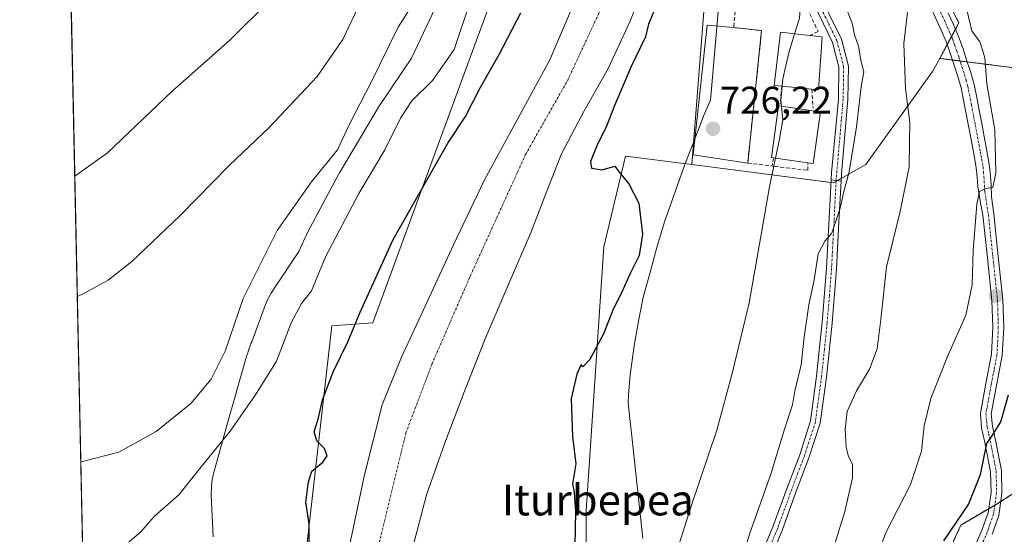
# Model space of a CAD drawing. Units: metres. Extents: x 644378 to 647835, y 4757713 to 4760099.
# Drawn here: x 644388 to 644644, y 4759255 to 4759388 of the extents above; entities that cross this region are included whole.
import ezdxf
from ezdxf.enums import TextEntityAlignment as Align

# ---------------------------------------------------------------- set-up
doc = ezdxf.new("R2010")
doc.units = ezdxf.units.M
doc.header["$MEASUREMENT"] = 0
for name, pattern in [('TRAZO_Y_PUNTO', [1, 0.5, -0.25, 0, -0.25]), ('TRAZOS', [0.75, 0.5, -0.25]), ('TRAZOSX2', [1.5, 1, -0.5])]:
    doc.linetypes.add(name, pattern=pattern)
for name, color, linetype, lineweight in [('Arbolado forestal', 92, 'TRAZOS', 0), ('Arbolado forestal CxS', 92, 'Continuous', 0), ('Camino', 19, 'Continuous', 0), ('Camino Cxs', 19, 'Continuous', 0), ('Camino eje', 39, 'TRAZO_Y_PUNTO', 13), ('Carátula', 7, 'Continuous', 5), ('Comarca CxS', 133, 'Continuous', 0), ('Comunidad Autónoma CxS', 142, 'Continuous', 0), ('Corriente natural Cxs', 5, 'Continuous', 13), ('Corriente natural eje', 5, 'TRAZO_Y_PUNTO', 0), ('Corriente natural superficial', 5, 'Continuous', 13), ('Curva de nivel maestra', 36, 'Continuous', 30), ('Curva de nivel normal', 36, 'Continuous', 0), ('Edificación', 1, 'Continuous', 13), ('Edificación Cxs', 1, 'Continuous', 13), ('Espacio natural protegido', 2, 'Continuous', 13), ('Espacio natural protegido CxS', 2, 'Continuous', 0), ('Explanada', 19, 'Continuous', 0), ('Explanada Cxs', 19, 'Continuous', 0), ('Matorral', 135, 'Continuous', 0), ('Matorral CxS', 135, 'Continuous', 0), ('Municipio CxS', 142, 'Continuous', 0), ('Muro lineal', 1, 'TRAZOSX2', 13), ('Núcleo urbano', 19, 'Continuous', 0), ('Núcleo urbano CxS', 19, 'Continuous', 0), ('Obra de contención lineal', 1, 'TRAZOSX2', 13), ('Pastizal CxS', 92, 'Continuous', 0), ('Pista no pavimentada', 254, 'Continuous', 13), ('Pista no pavimentada Cxs', 254, 'Continuous', 0), ('Pista pavimentada eje', 135, 'TRAZO_Y_PUNTO', 0), ('Prado', 92, 'Continuous', 0), ('Prado CxS', 92, 'Continuous', 0), ('Provincia CxS', 1, 'Continuous', 0), ('Punto de cota en terreno', 7, 'Continuous', 0), ('Rótulo de punto de cota en terreno', 19, 'Continuous', 0), ('Suelo desnudo', 252, 'Continuous', 0), ('Suelo desnudo CxS', 43, 'Continuous', 0), ('Texto cartográfico', 19, 'Continuous', 0)]:
    doc.layers.add(name, color=color, linetype=linetype, lineweight=lineweight)
doc.styles.add('Arial', font='txt', dxfattribs={"height": 0.2})

# ---------------------------------------------------------------- blocks, each defined once
blk = doc.blocks.new('*U154')
at = {"layer": 'Matorral CxS', "color": 135, "linetype": 'Continuous', "lineweight": 0}
for points in [[(644566.6, 4759403.78, 729.1), (644562.38, 4759350.64, 725.86), (644545.21, 4759352.84, 725.14), (644539.56, 4759329.28, 724.52), (644534.99, 4759260.79, 725.15), (644534.99, 4759201.43, 732.17)], [(644489.89, 4759251.25, 722.65), (644493.45, 4759264.81, 722.63), (644498.12, 4759278.04, 723.02), (644503.28, 4759291.76, 723.12), (644508.68, 4759305.36, 723.18), (644514.64, 4759319.28, 723.39), (644520.63, 4759333.18, 723.41), (644524.57, 4759343.31, 723.33), (644528.55, 4759353.43, 723.55), (644534.44, 4759364.61, 723.64), (644540.63, 4759375.65, 724.04), (644546.28, 4759387.77, 724.01), (644551.25, 4759400.17, 724.37)], [(644460.43, 4759234.91, 724.33), (644468.8, 4759308.73, 727.44), (644479.45, 4759309.49, 723.69), (644497.71, 4759359.19, 726.39), (644545.24, 4759488.61, 733.35)], [(644532.13, 4759393.29, 724.01), (644525.53, 4759377.9, 723.59), (644517.04, 4759362.28, 723.65), (644508.53, 4759346.7, 723.49), (644500.45, 4759329.76, 723.41), (644492.53, 4759312.72, 723.4), (644486.95, 4759300.58, 723.16), (644481.9, 4759288.2, 722.88), (644477.28, 4759269.99, 722.68), (644473.43, 4759251.6, 722.74)]]:
    blk.add_polyline3d(points, dxfattribs=at)
blk = doc.blocks.new('*U159')
at = {"layer": 'Municipio CxS', "color": 142, "linetype": 'Continuous', "lineweight": 0}
blk.add_polyline3d([(644497.61, 4758527.09, 808.24), (644464.75, 4758569.12, 794.7), (644461.21, 4758573.64, 793.56), (644439.78, 4758600.39, 785.69), (644417.17, 4758628.6, 776.79), (644387.68, 4760026.33, 772.92), (645595.22, 4760052.05, 1030.79), (646506.54, 4760071.46, 959.96)], dxfattribs=at)
blk = doc.blocks.new('*U160')
at = {"layer": 'Municipio CxS', "color": 142, "linetype": 'Continuous', "lineweight": 0}
blk.add_polyline3d([(644497.61, 4758527.09, 808.24), (644464.75, 4758569.12, 794.7), (644461.21, 4758573.64, 793.56), (644439.78, 4758600.39, 785.69), (644417.17, 4758628.6, 776.79), (644387.68, 4760026.33, 772.92), (645595.22, 4760052.05, 1030.79), (646506.54, 4760071.46, 959.96)], dxfattribs=at)
blk = doc.blocks.new('*U196')
at = {"layer": 'Curva de nivel normal', "color": 36, "linetype": 'Continuous', "lineweight": 0}
blk.add_polyline3d([(644610.27, 4759247.49, 745), (644612.78, 4759254.9, 745), (644619.3, 4759267.53, 745), (644622.17, 4759276.18, 745), (644622.86, 4759282.76, 745), (644624.53, 4759289.85, 745), (644628.86, 4759300.75, 745), (644633.64, 4759311.55, 745), (644635.29, 4759319.44, 745), (644635.53, 4759328.27, 745), (644636.51, 4759340.32, 745), (644637.24, 4759343.69, 745), (644638.85, 4759344.39, 745), (644640.7, 4759344.68, 745), (644641.44, 4759348.53, 745), (644641.2, 4759359.72, 745), (644639.14, 4759371.65, 745), (644638.61, 4759378.52, 745), (644637.26, 4759382.52, 745), (644635.2, 4759385.41, 745), (644631.78, 4759400.08, 745)], dxfattribs=at)
blk = doc.blocks.new('*U233')
at = {"layer": 'Curva de nivel maestra', "color": 36, "linetype": 'Continuous', "lineweight": 30}
blk.add_polyline3d([(644627.91, 4759252.88, 750), (644634.37, 4759262.34, 750), (644637.46, 4759270.13, 750), (644639.1, 4759278.18, 750), (644640.94, 4759280.85, 750), (644642.72, 4759283.81, 750), (644644.73, 4759290.85, 750)], dxfattribs=at)
blk = doc.blocks.new('5PATER')
at = {"layer": 'Carátula', "linetype": 'Continuous', "lineweight": 5}
h = blk.add_hatch(color=250, dxfattribs=at)
edge = h.paths.add_edge_path()
edge.add_ellipse((0, 0.01), major_axis=(-1.33, -1.34), ratio=0.999422, start_angle=0, end_angle=360)
blk = doc.blocks.new('*U240')
at = {"layer": 'Pista no pavimentada Cxs', "color": 254, "linetype": 'Continuous', "lineweight": 0}
for points in [[(644635.93, 4759251.25, 752.6), (644637.85, 4759255.6, 751.99), (644639.43, 4759260.14, 751.47), (644640.2, 4759265.47, 750.93), (644640.1, 4759270.81, 750.35), (644638.61, 4759278.43, 749.39), (644637.74, 4759282.24, 748.93), (644637.43, 4759286.04, 748.64), (644638.83, 4759293.72, 748.24), (644640.31, 4759301.41, 747.84), (644640.65, 4759308.36, 747.34), (644640.44, 4759315.32, 746.71), (644639.26, 4759326.41, 745.82), (644638.07, 4759337.51, 745.08), (644637.42, 4759341.23, 744.89), (644636.76, 4759344.95, 744.86), (644636.57, 4759347.38, 744.74), (644636.36, 4759349.82, 744.55), (644635.69, 4759353.56, 744.09), (644634.35, 4759360.72, 743.45), (644633.08, 4759367.39, 743.25), (644632.41, 4759370.63, 743.33), (644631.59, 4759373.57, 743.37), (644630.63, 4759376.48, 743), (644629.62, 4759379.59, 742.69), (644628.52, 4759382.66, 742.68), (644627.28, 4759385.61, 742.72), (644624.02, 4759392.64, 742.26)], [(644629.1, 4759389.98, 743.03), (644630.47, 4759387.03, 742.95), (644631.78, 4759383.93, 743.07), (644632.92, 4759380.71, 743.39), (644633.95, 4759377.57, 743.36), (644634.93, 4759374.59, 743.42), (644635.8, 4759371.45, 743.36), (644636.5, 4759368.07, 743.29), (644637.13, 4759364.78, 743.93), (644637.78, 4759361.36, 744.24), (644638.42, 4759357.95, 744.33), (644639.12, 4759354.19, 744.36), (644639.83, 4759350.28, 744.5), (644640.05, 4759347.67, 744.63), (644640.23, 4759345.39, 744.77), (644640.3, 4759342.31, 745.03), (644640.89, 4759337.81, 745.6), (644642.08, 4759326.72, 746.43), (644643.28, 4759315.51, 747.25), (644643.49, 4759308.33, 747.72), (644643.13, 4759301.07, 748.77), (644641.61, 4759293.2, 748.91), (644640.28, 4759285.9, 749.19), (644640.55, 4759282.67, 749.53), (644641.39, 4759279.02, 749.98), (644642.93, 4759271.11, 751.03), (644643.04, 4759265.29, 751.47), (644642.2, 4759259.46, 752.11), (644640.49, 4759254.56, 752.31)]]:
    blk.add_polyline3d(points, dxfattribs=at)
blk = doc.blocks.new('*U244')
at = {"layer": 'Pista pavimentada eje', "color": 135, "linetype": 'TRAZO_Y_PUNTO', "lineweight": 0}
blk.add_polyline3d([(644626.59, 4759391.31, 742.65), (644628.9, 4759386.32, 742.84), (644629.52, 4759384.85, 742.85), (644630.18, 4759383.3, 742.86), (644630.75, 4759381.69, 742.93), (644631.3, 4759380.15, 743.08), (644631.81, 4759378.58, 743.23), (644632.32, 4759377.03, 743.3), (644633.29, 4759374.08, 743.39), (644633.7, 4759372.61, 743.38), (644634.13, 4759371.04, 743.34), (644634.82, 4759367.73, 743.3), (644635.13, 4759366.09, 743.42), (644636.09, 4759361.04, 743.9), (644637.08, 4759355.76, 744.28), (644637.43, 4759353.88, 744.35), (644637.77, 4759352.01, 744.44), (644638.12, 4759350.05, 744.55), (644638.23, 4759348.75, 744.62), (644638.34, 4759347.53, 744.68), (644638.52, 4759345.17, 744.82), (644638.56, 4759343.63, 744.91), (644638.89, 4759341.77, 745), (644639.18, 4759339.52, 745.16), (644639.51, 4759337.66, 745.34), (644640.7, 4759326.57, 746.07), (644641.29, 4759321.02, 746.61), (644641.89, 4759315.42, 747.14), (644641.99, 4759311.94, 747.39), (644642.1, 4759308.35, 747.67), (644641.93, 4759304.87, 748.05), (644641.75, 4759301.24, 748.32), (644640.99, 4759297.31, 748.43), (644640.25, 4759293.46, 748.58), (644638.88, 4759285.97, 748.92), (644639.04, 4759284.07, 749.09), (644639.17, 4759282.46, 749.23), (644639.61, 4759280.55, 749.47), (644640.03, 4759278.73, 749.69), (644640.77, 4759274.92, 750.21), (644641.54, 4759270.96, 750.81), (644641.65, 4759265.38, 751.36), (644640.84, 4759259.8, 751.83), (644639.99, 4759257.35, 751.98), (644639.2, 4759255.08, 752.18), (644637.23, 4759250.63, 752.91)], dxfattribs=at)

msp = doc.modelspace()

# ---------------------------------------------------------------- linework, layer by layer
at = {"layer": 'Arbolado forestal', "color": 92, "linetype": 'TRAZOS', "lineweight": 0}
for points in [[(644626.85, 4759378.25, 741.81), (644628.8, 4759381.87, 742.65), (644629.91, 4759383.92, 742.85), (644630.97, 4759385.86, 742.96), (644631.84, 4759387.47, 743.19), (644623.95, 4759403.26, 742.23)], [(644709.03, 4759370.79, 768.91), (644687.42, 4759366.78, 761.35), (644661.96, 4759373.78, 751.93), (644634.03, 4759377.34, 743.37), (644632.14, 4759377.58, 743.27), (644630.19, 4759377.83, 742.83), (644626.85, 4759378.25, 741.81)], [(644551.3, 4759170.63, 742.78), (644555.04, 4759184.66, 739.96), (644566.03, 4759205.53, 738.15), (644575.92, 4759220.91, 736.66), (644586.9, 4759234.09, 738.13), (644595.69, 4759246.18, 739.17), (644605.58, 4759248.37, 743.06), (644612.72, 4759242.12, 746.16), (644628.57, 4759248.61, 751.13), (644632.37, 4759256.98, 750.02), (644639.58, 4759261.19, 751.34), (644641.18, 4759262.12, 751.62), (644641.5, 4759262.31, 751.69), (644642.72, 4759263.09, 751.68), (644668.54, 4759279.73, 760.44), (644679.21, 4759293.1, 760.72), (644693.8, 4759298.41, 765.65), (644712.38, 4759323.63, 771.1), (644717.68, 4759313.01, 774.58), (644725.65, 4759313.01, 777.54), (644737.59, 4759319.65, 780.64), (644737.59, 4759328.94, 781.13), (644728.3, 4759348.86, 776.4), (644709.03, 4759370.79, 768.91)]]:
    msp.add_polyline3d(points, dxfattribs=at)
at = {"layer": 'Arbolado forestal CxS', "color": 92, "linetype": 'Continuous', "lineweight": 0}
for points in [[(644853.35, 4759331.89, 833.8), (644815.7, 4759367.22, 808.91), (644796.48, 4759374.4, 802.35), (644776.11, 4759376.46, 795.31), (644730.42, 4759374.77, 775.72), (644709.03, 4759370.79, 768.91), (644687.42, 4759366.78, 761.35), (644661.96, 4759373.78, 751.93), (644626.85, 4759378.25, 741.81), (644631.84, 4759387.47, 743.19), (644623.95, 4759403.26, 742.23)], [(644521.67, 4759068.25, 784.85), (644546.78, 4759091.84, 778.95), (644584.44, 4759139.02, 766.29), (644580.64, 4759148.92, 759.75), (644564.66, 4759164.9, 748.37), (644551.3, 4759170.62, 742.78), (644555.04, 4759184.66, 739.96), (644566.03, 4759205.53, 738.15), (644575.92, 4759220.91, 736.66), (644586.9, 4759234.09, 738.13), (644595.69, 4759246.18, 739.17), (644605.58, 4759248.37, 743.06), (644612.72, 4759242.12, 746.16), (644628.57, 4759248.61, 751.13), (644632.37, 4759256.98, 750.02), (644641.5, 4759262.31, 751.69), (644668.54, 4759279.72, 760.44)]]:
    msp.add_polyline3d(points, dxfattribs=at)
at = {"layer": 'Camino', "color": 19, "linetype": 'Continuous', "lineweight": 0}
for points in [[(644579.28, 4759246.48, 735.52), (644583.51, 4759256.49, 736.13), (644587.18, 4759266.67, 736.36), (644590.46, 4759275.26, 736.3), (644593.28, 4759284.02, 736.43), (644594.87, 4759295.69, 736.08), (644596.33, 4759309.66, 735.79), (644597.46, 4759323.66, 735.51), (644598.65, 4759346.67, 734.05)], [(644601.2, 4759346.37, 734.44), (644600.65, 4759335.87, 735.05), (644600.01, 4759323.49, 735.93), (644598.88, 4759309.42, 736.8), (644597.4, 4759295.38, 736.72), (644595.78, 4759283.46, 736.74), (644592.87, 4759274.41, 736.6), (644589.57, 4759265.78, 736.49), (644585.89, 4759255.56, 736.25), (644581.54, 4759245.26, 735.84)], [(644598.65, 4759346.67, 734.05), (644601.2, 4759346.37, 734.44)]]:
    msp.add_polyline3d(points, dxfattribs=at)
at = {"layer": 'Camino Cxs', "color": 19, "linetype": 'Continuous', "lineweight": 0}
msp.add_polyline3d([(644579.28, 4759246.48, 735.52), (644583.51, 4759256.49, 736.13), (644587.18, 4759266.67, 736.36), (644590.46, 4759275.26, 736.3), (644593.28, 4759284.02, 736.43), (644594.87, 4759295.69, 736.08), (644596.33, 4759309.66, 735.79), (644597.46, 4759323.66, 735.51), (644598.65, 4759346.67, 734.05), (644601.2, 4759346.37, 734.44), (644601.2, 4759346.37, 734.44), (644600.65, 4759335.87, 735.05), (644600.01, 4759323.49, 735.93), (644598.88, 4759309.42, 736.8), (644597.4, 4759295.38, 736.72), (644595.78, 4759283.46, 736.74), (644592.87, 4759274.41, 736.6), (644589.57, 4759265.78, 736.49), (644585.89, 4759255.56, 736.25), (644581.54, 4759245.26, 735.84)], dxfattribs=at)
at = {"layer": 'Camino eje', "color": 39, "linetype": 'TRAZO_Y_PUNTO', "lineweight": 13}
msp.add_polyline3d([(644599.93, 4759346.52, 734.24), (644599.7, 4759342.14, 734.45), (644599.38, 4759335.94, 734.84), (644598.74, 4759323.58, 735.72), (644598.17, 4759316.54, 736.11), (644597.61, 4759309.54, 736.28), (644596.88, 4759302.56, 736.21), (644596.14, 4759295.54, 736.2), (644594.53, 4759283.74, 736.59), (644591.67, 4759274.84, 736.48), (644590.02, 4759270.52, 736.34), (644588.38, 4759266.23, 736.41), (644586.54, 4759261.14, 736.18), (644584.7, 4759256.03, 736.18), (644580.41, 4759245.87, 735.69)], dxfattribs=at)
at = {"layer": 'Comarca CxS', "color": 133, "linetype": 'Continuous', "lineweight": 0}
msp.add_polyline3d([(647835.06, 4757785.34, 1168.76), (644436.49, 4757712.95, 925.93), (644431.73, 4757938.5, 925.31), (644417.17, 4758628.6, 776.79), (644387.68, 4760026.33, 772.92), (647785.1, 4760098.69, 884.53), (647835.06, 4757785.34, 1168.76)], close=True, dxfattribs=at)
msp.add_polyline3d([(647835.06, 4757785.34, 1168.76), (644436.49, 4757712.95, 925.93), (644431.73, 4757938.5, 925.31), (644417.17, 4758628.6, 776.79), (644387.68, 4760026.33, 772.92), (647785.1, 4760098.69, 884.53), (647835.06, 4757785.34, 1168.76)], close=True, dxfattribs=at)
at = {"layer": 'Comunidad Autónoma CxS', "color": 142, "linetype": 'Continuous', "lineweight": 0}
msp.add_polyline3d([(647835.06, 4757785.34, 1168.76), (644436.49, 4757712.95, 925.93), (644387.68, 4760026.33, 772.92), (647785.1, 4760098.69, 884.53), (647835.06, 4757785.34, 1168.76)], close=True, dxfattribs=at)
msp.add_polyline3d([(647835.06, 4757785.34, 1168.76), (644436.49, 4757712.95, 925.93), (644387.68, 4760026.33, 772.92), (647785.1, 4760098.69, 884.53), (647835.06, 4757785.34, 1168.76)], close=True, dxfattribs=at)
at = {"layer": 'Corriente natural Cxs', "color": 5, "linetype": 'Continuous', "lineweight": 13}
for points in [[(644551.25, 4759400.17, 724.37), (644546.28, 4759387.77, 724.01), (644540.63, 4759375.65, 724.04), (644534.44, 4759364.61, 723.64), (644528.55, 4759353.43, 723.55), (644524.57, 4759343.31, 723.33), (644520.63, 4759333.18, 723.41), (644514.64, 4759319.28, 723.39), (644508.68, 4759305.36, 723.18), (644503.28, 4759291.76, 723.12), (644498.12, 4759278.04, 723.02), (644493.45, 4759264.81, 722.63), (644489.89, 4759251.25, 722.65)], [(644473.43, 4759251.6, 722.74), (644477.28, 4759269.99, 722.68), (644481.9, 4759288.2, 722.88), (644486.95, 4759300.58, 723.16), (644492.53, 4759312.72, 723.4), (644500.45, 4759329.76, 723.41), (644508.53, 4759346.7, 723.49), (644517.04, 4759362.28, 723.65), (644525.53, 4759377.9, 723.59), (644532.13, 4759393.29, 724.01)]]:
    msp.add_polyline3d(points, dxfattribs=at)
at = {"layer": 'Corriente natural eje', "color": 5, "linetype": 'TRAZO_Y_PUNTO', "lineweight": 0}
msp.add_polyline3d([(644406.72, 4759124.12, 721.46), (644406.72, 4759124.12, 721.46), (644422.81, 4759129.65, 721.61), (644436.54, 4759137.33, 721.7), (644450.67, 4759149.04, 722.02), (644460.35, 4759160.75, 722), (644466.41, 4759172.06, 722.06), (644468.83, 4759188.22, 722.01), (644476.56, 4759227.83, 722.24), (644480.97, 4759251.52, 722.4), (644488.08, 4759280.94, 722.6), (644494.85, 4759298.79, 722.93), (644504.88, 4759321.83, 723.23), (644519.25, 4759353.39, 723.36), (644530.15, 4759372.56, 723.54), (644540.99, 4759395.89, 723.88)], dxfattribs=at)
at = {"layer": 'Corriente natural superficial', "color": 5, "linetype": 'Continuous', "lineweight": 13}
for points in [[(644551.25, 4759400.17, 724.37), (644546.28, 4759387.77, 724.01), (644540.63, 4759375.65, 724.04), (644534.44, 4759364.61, 723.64), (644528.55, 4759353.43, 723.55), (644524.57, 4759343.31, 723.33), (644520.63, 4759333.18, 723.41), (644514.64, 4759319.28, 723.39), (644508.68, 4759305.36, 723.18), (644503.28, 4759291.76, 723.12), (644498.12, 4759278.04, 723.02), (644493.45, 4759264.81, 722.63), (644489.89, 4759251.25, 722.65)], [(644406.5, 4759134.25, 722.13), (644407.13, 4759134.29, 722.11), (644417.21, 4759137.33, 722.19), (644426.52, 4759143.15, 722.19), (644442.78, 4759159.43, 722.37), (644454.62, 4759178.35, 722.34), (644458.22, 4759186.69, 722.17), (644460.76, 4759195.3, 722.28), (644463.06, 4759210.34, 722.59), (644465.65, 4759225.28, 722.71), (644469.52, 4759238.45, 722.81), (644473.43, 4759251.6, 722.74), (644477.28, 4759269.99, 722.68), (644481.9, 4759288.2, 722.88), (644486.95, 4759300.58, 723.16), (644492.53, 4759312.72, 723.4), (644500.45, 4759329.76, 723.41), (644508.53, 4759346.7, 723.49), (644517.04, 4759362.28, 723.65), (644525.53, 4759377.9, 723.59), (644532.13, 4759393.29, 724.01)]]:
    msp.add_polyline3d(points, dxfattribs=at)
at = {"layer": 'Curva de nivel maestra', "color": 36, "linetype": 'Continuous', "lineweight": 30}
for points in [[(644462.92, 4759251.88, 725), (644462.91, 4759257.3, 725), (644462.06, 4759262.88, 725), (644462.76, 4759268.18, 725), (644463.6, 4759270.96, 725), (644466.46, 4759273.31, 725), (644467.64, 4759274.96, 725), (644466.88, 4759276.85, 725), (644464.92, 4759278.85, 725), (644464.24, 4759281.18, 725), (644465.33, 4759284.85, 725), (644466.4, 4759289.52, 725), (644469.22, 4759296.94, 725), (644472.98, 4759304.56, 725), (644476.2, 4759312.28, 725), (644484.78, 4759331.2, 725), (644498.98, 4759356.18, 725), (644503.62, 4759363.12, 725), (644507.36, 4759370.6, 725), (644512.35, 4759379.3, 725), (644517.93, 4759390.07, 725)], [(644552.85, 4759391.33, 725), (644551.16, 4759387.18, 725), (644550.37, 4759383.85, 725), (644546.68, 4759376.18, 725), (644542.36, 4759366.18, 725), (644540.27, 4759360.6, 725), (644537.74, 4759355.54, 725), (644536.08, 4759351.41, 725), (644536.34, 4759349.73, 725), (644539.09, 4759349.29, 725), (644542.38, 4759350.24, 725), (644543.52, 4759348.71, 725), (644546.04, 4759345.67, 725), (644548.66, 4759340.6, 725), (644549.61, 4759332.58, 725), (644548.72, 4759327, 725), (644546.47, 4759322.52, 725), (644544.15, 4759317.36, 725), (644542.02, 4759313.22, 725), (644539.49, 4759306.69, 725), (644535.86, 4759299.99, 725), (644534.09, 4759298.09, 725), (644533.64, 4759298.66, 725), (644532.56, 4759296.18, 725), (644531.08, 4759289.89, 725), (644531.36, 4759280, 725), (644532.22, 4759272.89, 725), (644531.42, 4759267.67, 725), (644531.82, 4759265.46, 725), (644532.18, 4759260.46, 725), (644531.94, 4759247.24, 725)]]:
    msp.add_polyline3d(points, dxfattribs=at)
at = {"layer": 'Curva de nivel normal', "color": 36, "linetype": 'Continuous', "lineweight": 0}
for points in [[(644402, 4759347.61, 745), (644410.54, 4759353.69, 745), (644427.22, 4759369.65, 745), (644442.3, 4759382.96, 745), (644452.66, 4759393.22, 745)], [(644402.66, 4759316.38, 740), (644404.03, 4759317, 740), (644410.68, 4759320.62, 740), (644416.82, 4759325.5, 740), (644429.34, 4759337.32, 740), (644442.11, 4759350.42, 740), (644452.53, 4759360.32, 740), (644465.04, 4759373.52, 740), (644471.68, 4759383.18, 740), (644476.45, 4759393.18, 740)], [(644404.17, 4759244.97, 730), (644406.99, 4759246.58, 730), (644415.67, 4759252.25, 730), (644419.18, 4759255.23, 730), (644422.62, 4759259.18, 730), (644429.01, 4759264.85, 730), (644434.54, 4759271.63, 730), (644442.43, 4759281.37, 730), (644448.97, 4759290.83, 730), (644454.47, 4759299.57, 730), (644458.22, 4759309.52, 730), (644460.94, 4759314.52, 730), (644463.54, 4759317.85, 730), (644467.28, 4759326.85, 730), (644475.86, 4759343.15, 730), (644482.59, 4759354.5, 730), (644486.66, 4759362.67, 730), (644489.66, 4759367.25, 730), (644494.99, 4759372.52, 730), (644500.67, 4759380.54, 730), (644505.18, 4759394.06, 730)], [(644602.15, 4759392.44, 735), (644604.11, 4759387.36, 735), (644604.72, 4759384.34, 735), (644605.77, 4759381.41, 735), (644606.47, 4759377.34, 735), (644607.1, 4759374.76, 735), (644606.45, 4759370.83, 735), (644605.23, 4759360.46, 735), (644603.33, 4759348.78, 735), (644601.84, 4759343.35, 735), (644601, 4759339.3, 735), (644598.83, 4759332.8, 735), (644596.99, 4759330.75, 735), (644595.23, 4759327.48, 735), (644594.24, 4759320.72, 735), (644592.83, 4759314.16, 735), (644591.62, 4759305.8, 735), (644590.84, 4759298.59, 735), (644589.17, 4759291.85, 735), (644588.61, 4759288.18, 735), (644586.5, 4759281.85, 735), (644582.96, 4759270.18, 735), (644577.52, 4759254.85, 735), (644573.22, 4759241.18, 735)], [(644585.36, 4759393.61, 730), (644588.4, 4759393.99, 730), (644590.65, 4759392.71, 730), (644590.38, 4759388.67, 730), (644589.15, 4759384.65, 730)], [(644403.56, 4759273.5, 735), (644404.32, 4759273.54, 735), (644413.45, 4759275.93, 735), (644423.17, 4759281.29, 735), (644432.15, 4759288.6, 735), (644437.46, 4759294.87, 735), (644441.09, 4759302.18, 735), (644445.78, 4759315.85, 735), (644454.59, 4759333.52, 735), (644463.5, 4759346.18, 735), (644470.29, 4759354.49, 735), (644473.53, 4759361.34, 735), (644479, 4759371.86, 735), (644486.07, 4759386.38, 735), (644489.48, 4759391.68, 735)], [(644618.47, 4759390.21, 740), (644617.57, 4759382.1, 740), (644617.94, 4759370.39, 740), (644619.06, 4759361.62, 740), (644619.04, 4759356.5, 740), (644618.9, 4759350.1, 740), (644616.62, 4759338.48, 740), (644613, 4759324.09, 740), (644611.57, 4759310.36, 740), (644610.56, 4759302.78, 740), (644608.61, 4759297.48, 740), (644605.24, 4759291.81, 740), (644602.84, 4759286.51, 740), (644602.26, 4759281.79, 740), (644602.57, 4759277.1, 740), (644603.14, 4759274.75, 740), (644604.23, 4759272.78, 740), (644604.21, 4759269.26, 740), (644602.16, 4759260.45, 740), (644598.87, 4759249.85, 740)], [(644589.15, 4759384.65, 730), (644587.65, 4759379.72, 730), (644586.06, 4759372.9, 730), (644585.89, 4759371.03, 730)], [(644585.89, 4759371.03, 730), (644585.56, 4759367.26, 730), (644585.7, 4759365.8, 730)], [(644585.7, 4759365.8, 730), (644586.05, 4759362.24, 730), (644585.21, 4759357.24, 730), (644584.19, 4759352.3, 730)], [(644584.19, 4759352.3, 730), (644582.65, 4759344.85, 730), (644577.3, 4759314.72, 730), (644572.98, 4759296.66, 730), (644568.88, 4759281.65, 730), (644562.28, 4759261.92, 730), (644556.33, 4759243.37, 730)]]:
    msp.add_polyline3d(points, dxfattribs=at)
at = {"layer": 'Edificación', "color": 1, "linetype": 'Continuous', "lineweight": 13}
for points in [[(644585.83, 4759371.04, 735.99), (644583.85, 4759371.24, 735.75), (644585.51, 4759385.09, 741.03), (644593.09, 4759384.18, 740.74)], [(644593.09, 4759384.18, 740.74), (644596.26, 4759383.81, 740.75)], [(644596.26, 4759383.81, 740.75), (644595.34, 4759370.05, 736.13), (644593.64, 4759370.22, 739.38)], [(644593.64, 4759370.22, 739.38), (644585.83, 4759371.04, 735.99)], [(644583.63, 4759352.38, 733.16), (644583.13, 4759352.45, 733.5), (644584.99, 4759365.9, 740.87), (644593.98, 4759364.65, 741.04), (644595.83, 4759364.39, 740.8)], [(644595.83, 4759364.39, 740.8), (644593.96, 4759350.95, 737.93), (644592.6, 4759351.14, 737.04)], [(644592.6, 4759351.14, 737.04), (644583.63, 4759352.38, 733.16)]]:
    msp.add_polyline3d(points, dxfattribs=at)
at = {"layer": 'Edificación Cxs', "color": 1, "linetype": 'Continuous', "lineweight": 13}
for points in [[(644596.26, 4759383.81, 740.75), (644595.34, 4759370.05, 736.13), (644593.64, 4759370.22, 739.38), (644585.83, 4759371.04, 735.99), (644583.85, 4759371.24, 735.75), (644585.51, 4759385.09, 741.03), (644593.09, 4759384.18, 740.74), (644596.26, 4759383.81, 740.75)], [(644595.83, 4759364.39, 740.8), (644593.96, 4759350.95, 737.93), (644592.6, 4759351.14, 737.04), (644583.63, 4759352.38, 733.16), (644583.13, 4759352.45, 733.5), (644584.99, 4759365.9, 740.87), (644593.98, 4759364.65, 741.04), (644595.83, 4759364.39, 740.8)]]:
    msp.add_polyline3d(points, close=True, dxfattribs=at)
at = {"layer": 'Espacio natural protegido', "color": 2, "linetype": 'Continuous', "lineweight": 13}
for points in [[(644570.23, 4759401.44, 729.42), (644567.27, 4759367.43, 726.16), (644565.66, 4759363.65, 726.08), (644563.33, 4759357.77, 725.9), (644560.58, 4759350.63, 725.74), (644555.33, 4759335.74, 725.28), (644553.36, 4759329.11, 725.17), (644551.53, 4759322.34, 725.17), (644551.44, 4759322, 725.17), (644549.76, 4759316.21, 725.23), (644548.56, 4759309.99, 725.3), (644547.46, 4759303.51, 725.39), (644546.35, 4759296, 725.58), (644545.95, 4759290.76, 725.78), (644545.9, 4759288.84, 725.85), (644546.34, 4759284.67, 725.95), (644546.76, 4759280.81, 726.03), (644549.71, 4759253.5, 727.37)], [(644437.94, 4759253.95, 725.52), (644437.48, 4759264.71, 726.17), (644437.51, 4759266.87, 726.49), (644437.64, 4759268.18, 726.67), (644437.85, 4759269.47, 726.98), (644438.15, 4759270.74, 727.29), (644438.21, 4759270.98, 727.34), (644442.34, 4759285.64, 732.12), (644444.02, 4759291.62, 732.92), (644444.06, 4759291.73, 732.94), (644445.44, 4759296.54, 733.65), (644446.68, 4759300.84, 733.9), (644446.96, 4759301.74, 733.85), (644447.07, 4759302.05, 733.84), (644447.88, 4759304.3, 733.78), (644447.99, 4759304.62, 733.76), (644451.62, 4759314.25, 733.31), (644451.86, 4759314.85, 733.29), (644452.4, 4759316.04, 733.25), (644453.02, 4759317.19, 733.21), (644453.71, 4759318.3, 733.19), (644453.75, 4759318.37, 733.19), (644456.09, 4759321.84, 733.14), (644460.26, 4759328.02, 732.41), (644461.8, 4759331.52, 732.25), (644462.15, 4759332.26, 732.22), (644462.44, 4759332.82, 732.2), (644470.56, 4759348.06, 732.66), (644470.89, 4759348.65, 732.71), (644471.04, 4759348.91, 732.75), (644481.24, 4759365.97, 733.03), (644481.77, 4759366.82, 732.77), (644481.81, 4759366.87, 732.75), (644489.52, 4759378.34, 731.96), (644497.92, 4759396.18, 732.66)]]:
    msp.add_polyline3d(points, dxfattribs=at)
at = {"layer": 'Espacio natural protegido CxS', "color": 2, "linetype": 'Continuous', "lineweight": 0}
for points in [[(644570.23, 4759401.44, 729.42), (644567.27, 4759367.43, 726.16), (644565.66, 4759363.65, 726.08), (644563.33, 4759357.77, 725.9), (644560.58, 4759350.63, 725.74), (644555.33, 4759335.74, 725.28), (644553.36, 4759329.11, 725.17), (644551.53, 4759322.34, 725.17), (644551.44, 4759322, 725.17), (644549.76, 4759316.21, 725.23), (644548.56, 4759309.99, 725.3), (644547.46, 4759303.51, 725.39), (644546.35, 4759296, 725.58), (644545.95, 4759290.76, 725.78), (644545.9, 4759288.84, 725.85), (644546.34, 4759284.67, 725.95), (644546.76, 4759280.81, 726.03), (644549.71, 4759253.5, 727.37)], [(644570.23, 4759401.44, 729.42), (644567.27, 4759367.43, 726.16), (644565.66, 4759363.65, 726.08), (644563.33, 4759357.77, 725.9), (644560.58, 4759350.63, 725.74), (644555.33, 4759335.74, 725.28), (644553.36, 4759329.11, 725.17), (644551.53, 4759322.34, 725.17), (644551.44, 4759322, 725.17), (644549.76, 4759316.21, 725.23), (644548.56, 4759309.99, 725.3), (644547.46, 4759303.51, 725.39), (644546.35, 4759296, 725.58), (644545.95, 4759290.76, 725.78), (644545.9, 4759288.84, 725.85), (644546.34, 4759284.67, 725.95), (644546.76, 4759280.81, 726.03), (644549.71, 4759253.5, 727.37)], [(644437.94, 4759253.95, 725.52), (644437.48, 4759264.71, 726.17), (644437.51, 4759266.87, 726.49), (644437.64, 4759268.18, 726.67), (644437.85, 4759269.47, 726.98), (644438.15, 4759270.74, 727.29), (644438.21, 4759270.98, 727.34), (644442.34, 4759285.64, 732.12), (644444.02, 4759291.62, 732.92), (644444.06, 4759291.73, 732.94), (644445.44, 4759296.54, 733.65), (644446.68, 4759300.84, 733.9), (644446.96, 4759301.74, 733.85), (644447.07, 4759302.05, 733.84), (644447.88, 4759304.3, 733.78), (644447.99, 4759304.62, 733.76), (644451.62, 4759314.25, 733.31), (644451.86, 4759314.85, 733.29), (644452.4, 4759316.04, 733.25), (644453.02, 4759317.19, 733.21), (644453.71, 4759318.3, 733.19), (644453.75, 4759318.37, 733.19), (644456.09, 4759321.84, 733.14), (644460.26, 4759328.02, 732.41), (644461.8, 4759331.52, 732.25), (644462.15, 4759332.26, 732.22), (644462.44, 4759332.82, 732.2), (644470.56, 4759348.06, 732.66), (644470.89, 4759348.65, 732.71), (644471.04, 4759348.91, 732.75), (644481.24, 4759365.97, 733.03), (644481.77, 4759366.82, 732.77), (644481.81, 4759366.87, 732.75), (644489.52, 4759378.34, 731.96), (644497.92, 4759396.18, 732.66)], [(644437.94, 4759253.95, 725.52), (644437.48, 4759264.71, 726.17), (644437.51, 4759266.87, 726.49), (644437.64, 4759268.18, 726.67), (644437.85, 4759269.47, 726.98), (644438.15, 4759270.74, 727.29), (644438.21, 4759270.98, 727.34), (644442.34, 4759285.64, 732.12), (644444.02, 4759291.62, 732.92), (644444.06, 4759291.73, 732.94), (644445.44, 4759296.54, 733.65), (644446.68, 4759300.84, 733.9), (644446.96, 4759301.74, 733.85), (644447.07, 4759302.05, 733.84), (644447.88, 4759304.3, 733.78), (644447.99, 4759304.62, 733.76), (644451.62, 4759314.25, 733.31), (644451.86, 4759314.85, 733.29), (644452.4, 4759316.04, 733.25), (644453.02, 4759317.19, 733.21), (644453.71, 4759318.3, 733.19), (644453.75, 4759318.37, 733.19), (644456.09, 4759321.84, 733.14), (644460.26, 4759328.02, 732.41), (644461.8, 4759331.52, 732.25), (644462.15, 4759332.26, 732.22), (644462.44, 4759332.82, 732.2), (644470.56, 4759348.06, 732.66), (644470.89, 4759348.65, 732.71), (644471.04, 4759348.91, 732.75), (644481.24, 4759365.97, 733.03), (644481.77, 4759366.82, 732.77), (644481.81, 4759366.87, 732.75), (644489.52, 4759378.34, 731.96), (644497.92, 4759396.18, 732.66)]]:
    msp.add_polyline3d(points, dxfattribs=at)
at = {"layer": 'Explanada', "color": 19, "linetype": 'Continuous', "lineweight": 0}
for points in [[(644576.95, 4759351.05, 728.85), (644562.8, 4759353.16, 725.94), (644566.41, 4759386.87, 727.21), (644573.27, 4759386.24, 728.2)], [(644573.27, 4759386.24, 728.2), (644580.57, 4759385.47, 728.58)], [(644580.57, 4759385.47, 728.58), (644576.95, 4759351.05, 728.85)]]:
    msp.add_polyline3d(points, dxfattribs=at)
at = {"layer": 'Explanada Cxs', "color": 19, "linetype": 'Continuous', "lineweight": 0}
msp.add_polyline3d([(644580.57, 4759385.47, 728.58), (644576.95, 4759351.05, 728.85), (644562.8, 4759353.16, 725.94), (644566.41, 4759386.87, 727.21), (644573.27, 4759386.24, 728.2), (644580.57, 4759385.47, 728.58)], close=True, dxfattribs=at)
at = {"layer": 'Matorral', "color": 135, "linetype": 'Continuous', "lineweight": 0}
for points in [[(644533.64, 4759490.92, 737.36), (644545.24, 4759488.61, 733.35), (644497.7, 4759359.19, 726.39), (644479.45, 4759309.49, 723.69), (644468.8, 4759308.73, 727.44), (644460.43, 4759234.91, 724.33), (644459.31, 4759225.69, 723.6), (644457.56, 4759209.36, 723.31), (644453.48, 4759187.79, 722.99), (644438.33, 4759176.12, 723.83), (644417.34, 4759163.88, 723.85), (644405.96, 4759160.08, 723.87)], [(644562.38, 4759350.64, 725.86), (644566.6, 4759403.78, 729.1)], [(644551.25, 4759400.17, 724.37), (644546.28, 4759387.77, 724.01), (644540.63, 4759375.65, 724.04), (644534.44, 4759364.61, 723.64), (644528.55, 4759353.43, 723.55), (644524.57, 4759343.31, 723.33), (644520.63, 4759333.18, 723.41), (644514.64, 4759319.28, 723.39), (644508.68, 4759305.36, 723.18), (644503.28, 4759291.76, 723.12), (644498.12, 4759278.04, 723.02), (644493.45, 4759264.81, 722.63), (644489.89, 4759251.25, 722.65), (644488.02, 4759236.05, 722.55), (644486.4, 4759220.83, 722.4), (644483.35, 4759202.32, 722.31), (644480.27, 4759183.81, 722.14), (644478.87, 4759174.22, 722.11), (644477.46, 4759164.61, 722), (644473.21, 4759153.2, 722.65), (644465.36, 4759143.33, 723.58)], [(644406.5, 4759134.25, 722.13), (644407.13, 4759134.29, 722.11), (644417.21, 4759137.33, 722.19), (644426.52, 4759143.15, 722.19), (644442.78, 4759159.43, 722.37), (644454.62, 4759178.35, 722.34), (644458.22, 4759186.69, 722.17), (644460.76, 4759195.3, 722.28), (644463.06, 4759210.34, 722.59), (644465.65, 4759225.28, 722.71), (644469.52, 4759238.45, 722.81), (644473.43, 4759251.6, 722.74), (644477.28, 4759269.99, 722.68), (644481.9, 4759288.2, 722.88), (644486.95, 4759300.58, 723.16), (644492.53, 4759312.72, 723.4), (644500.45, 4759329.76, 723.41), (644508.53, 4759346.7, 723.49), (644517.04, 4759362.28, 723.65), (644525.53, 4759377.9, 723.59), (644532.13, 4759393.29, 724.01)], [(644474.11, 4759143.33, 726.91), (644497.71, 4759164.9, 728.93), (644513.73, 4759180.6, 730.25), (644534.99, 4759201.43, 732.17), (644534.99, 4759202.7, 732.11), (644534.99, 4759260.79, 725.15), (644539.55, 4759329.28, 724.52), (644545.21, 4759352.84, 725.14), (644562.38, 4759350.64, 725.86)]]:
    msp.add_polyline3d(points, dxfattribs=at)
at = {"layer": 'Muro lineal', "color": 1, "linetype": 'TRAZOSX2', "lineweight": 13}
msp.add_polyline3d([(644573.87, 4759391.96, 738.41), (644573.27, 4759386.24, 728.2), (644580.57, 4759385.47, 728.58), (644576.95, 4759351.05, 728.85)], dxfattribs=at)
at = {"layer": 'Núcleo urbano', "color": 19, "linetype": 'Continuous', "lineweight": 0}
for points in [[(644562.38, 4759350.64, 725.86), (644566.6, 4759403.78, 729.1)], [(644626.85, 4759378.25, 741.81), (644628.8, 4759381.87, 742.65), (644629.91, 4759383.92, 742.85), (644630.97, 4759385.86, 742.96), (644631.84, 4759387.47, 743.19), (644623.95, 4759403.26, 742.23)], [(644598.62, 4759345.98, 734.07), (644599.22, 4759345.9, 734.17), (644599.91, 4759346.29, 734.25), (644600.24, 4759346.48, 734.29), (644601.23, 4759347.04, 734.4), (644607.64, 4759350.64, 736.87), (644625, 4759374.84, 741.35), (644626.85, 4759378.25, 741.81)], [(644562.38, 4759350.64, 725.86), (644598.62, 4759345.98, 734.07)]]:
    msp.add_polyline3d(points, dxfattribs=at)
at = {"layer": 'Núcleo urbano CxS', "color": 19, "linetype": 'Continuous', "lineweight": 0}
msp.add_polyline3d([(644623.95, 4759403.26, 742.23), (644631.84, 4759387.47, 743.19), (644626.85, 4759378.25, 741.81), (644625, 4759374.84, 741.35), (644607.64, 4759350.64, 736.87), (644599.22, 4759345.9, 734.17), (644562.38, 4759350.64, 725.86), (644566.6, 4759403.78, 729.1)], dxfattribs=at)
at = {"layer": 'Obra de contención lineal', "color": 1, "linetype": 'TRAZOSX2', "lineweight": 13}
for points in [[(644585.71, 4759396.24, 743.62), (644586.99, 4759395.29, 738.41), (644590.6, 4759395.29, 734.54), (644595.23, 4759385.23, 739.88), (644593.09, 4759384.18, 740.74)], [(644585.83, 4759371.04, 735.99), (644585.38, 4759366.4, 740.69)], [(644593.64, 4759370.22, 739.38), (644593.94, 4759365.34, 740.68)], [(644583.63, 4759352.38, 733.16), (644583.32, 4759350.25, 732)], [(644576.95, 4759351.05, 728.85), (644583.93, 4759350.18, 732.05), (644592.6, 4759349.18, 732.91), (644592.6, 4759351.14, 737.04)]]:
    msp.add_polyline3d(points, dxfattribs=at)
at = {"layer": 'Pastizal CxS', "color": 92, "linetype": 'Continuous', "lineweight": 0}
for points in [[(644533.64, 4759490.92, 737.36), (644545.24, 4759488.61, 733.35), (644497.7, 4759359.19, 726.39), (644479.45, 4759309.49, 723.69), (644468.8, 4759308.73, 727.44), (644460.43, 4759234.91, 724.33), (644459.31, 4759225.69, 723.6), (644457.56, 4759209.36, 723.31), (644453.48, 4759187.79, 722.99), (644438.33, 4759176.12, 723.83), (644417.34, 4759163.88, 723.85), (644405.96, 4759160.08, 723.87)], [(644545.24, 4759488.61, 733.35), (644497.71, 4759359.19, 726.39), (644479.45, 4759309.49, 723.69), (644468.8, 4759308.73, 727.44), (644460.43, 4759234.91, 724.33), (644459.31, 4759225.69, 723.6), (644457.56, 4759209.36, 723.31), (644453.48, 4759187.79, 722.99), (644438.33, 4759176.12, 723.83), (644417.34, 4759163.88, 723.85), (644405.96, 4759160.08, 723.87), (644405.96, 4759160.08, 723.87), (644401.1, 4759390.4, 750.09)], [(644405.96, 4759160.08, 723.87), (644404.44, 4759232.18, 725.8), (644404.4, 4759233.68, 725.9), (644404.37, 4759235.18, 725.99), (644401.1, 4759390.4, 750.09)]]:
    msp.add_polyline3d(points, dxfattribs=at)
at = {"layer": 'Pista no pavimentada', "color": 254, "linetype": 'Continuous', "lineweight": 13}
for points in [[(644598.65, 4759346.67, 734.05), (644598.75, 4759348.55, 733.99), (644600.53, 4759367.69, 733.86), (644600.66, 4759375.96, 733.9), (644598.98, 4759382.41, 733.86), (644595.41, 4759389.7, 733.06), (644589.2, 4759401.84, 733.78), (644585, 4759411.47, 733.82), (644583.46, 4759415.67, 734.03), (644583.03, 4759418.94, 734.14), (644582.75, 4759422.81, 734.2), (644583.16, 4759431.65, 734.29), (644583.97, 4759443.92, 734.39), (644584.41, 4759450.28, 734.46)], [(644587.08, 4759443.25, 735.02), (644586.47, 4759441.34, 734.88), (644585.62, 4759431.51, 734.62), (644585.22, 4759422.85, 734.35), (644585.48, 4759419.18, 734.33), (644585.86, 4759416.26, 734.31), (644587.28, 4759412.38, 734.47), (644591.42, 4759402.89, 734.18), (644597.61, 4759390.8, 733.96), (644601.3, 4759383.27, 733.86), (644603.12, 4759376.26, 734.12), (644602.99, 4759367.56, 734.39), (644601.3, 4759348.28, 734.34), (644601.2, 4759346.37, 734.44)], [(644635.93, 4759251.25, 752.6), (644637.85, 4759255.6, 751.99), (644639.43, 4759260.14, 751.47), (644640.2, 4759265.47, 750.93), (644640.1, 4759270.81, 750.35), (644638.61, 4759278.43, 749.39), (644637.74, 4759282.24, 748.93), (644637.43, 4759286.04, 748.64), (644638.83, 4759293.72, 748.24), (644640.31, 4759301.41, 747.84), (644640.65, 4759308.36, 747.34), (644640.44, 4759315.32, 746.71), (644639.26, 4759326.41, 745.82), (644638.07, 4759337.51, 745.08), (644637.42, 4759341.23, 744.89), (644636.76, 4759344.95, 744.86), (644636.57, 4759347.38, 744.74), (644636.36, 4759349.82, 744.55), (644635.69, 4759353.56, 744.09), (644634.35, 4759360.72, 743.45), (644633.08, 4759367.39, 743.25), (644632.41, 4759370.63, 743.33), (644631.59, 4759373.57, 743.37), (644630.63, 4759376.48, 743), (644629.62, 4759379.59, 742.69), (644628.52, 4759382.66, 742.68), (644627.28, 4759385.61, 742.72), (644624.02, 4759392.64, 742.26)], [(644629.1, 4759389.98, 743.03), (644630.47, 4759387.03, 742.95), (644631.78, 4759383.93, 743.07), (644632.92, 4759380.71, 743.39), (644633.95, 4759377.57, 743.36), (644634.93, 4759374.59, 743.42), (644635.8, 4759371.45, 743.36), (644636.5, 4759368.07, 743.29), (644637.13, 4759364.78, 743.93), (644637.78, 4759361.36, 744.24), (644638.42, 4759357.95, 744.33), (644639.12, 4759354.19, 744.36), (644639.83, 4759350.28, 744.5), (644640.05, 4759347.67, 744.63), (644640.23, 4759345.39, 744.77), (644640.3, 4759342.31, 745.03), (644640.89, 4759337.81, 745.6), (644642.08, 4759326.72, 746.43), (644643.28, 4759315.51, 747.25), (644643.49, 4759308.33, 747.72), (644643.13, 4759301.07, 748.77), (644641.61, 4759293.2, 748.91), (644640.28, 4759285.9, 749.19), (644640.55, 4759282.67, 749.53), (644641.39, 4759279.02, 749.98), (644642.93, 4759271.11, 751.03), (644643.04, 4759265.29, 751.47), (644642.2, 4759259.46, 752.11), (644640.49, 4759254.56, 752.31)], [(644598.65, 4759346.67, 734.05), (644601.2, 4759346.37, 734.44)]]:
    msp.add_polyline3d(points, dxfattribs=at)
at = {"layer": 'Pista no pavimentada Cxs', "color": 254, "linetype": 'Continuous', "lineweight": 0}
msp.add_polyline3d([(644597.61, 4759390.8, 733.96), (644601.3, 4759383.27, 733.86), (644603.12, 4759376.26, 734.12), (644602.99, 4759367.56, 734.39), (644601.3, 4759348.28, 734.34), (644601.2, 4759346.37, 734.44), (644598.65, 4759346.67, 734.05), (644598.75, 4759348.55, 733.99), (644600.53, 4759367.69, 733.86), (644600.66, 4759375.96, 733.9), (644598.98, 4759382.41, 733.86), (644595.41, 4759389.7, 733.06)], dxfattribs=at)
at = {"layer": 'Pista pavimentada eje', "color": 135, "linetype": 'TRAZO_Y_PUNTO', "lineweight": 0}
msp.add_polyline3d([(644586.85, 4759450.21, 735.04), (644585.85, 4759446.38, 734.85), (644585.2, 4759443.83, 734.66), (644584.39, 4759431.58, 734.45), (644583.98, 4759422.83, 734.27), (644584.25, 4759419.06, 734.24), (644584.66, 4759415.96, 734.18), (644586.14, 4759411.92, 734.22), (644590.31, 4759402.36, 733.94), (644596.51, 4759390.25, 733.85), (644600.14, 4759382.84, 733.86), (644601.89, 4759376.11, 733.94), (644601.76, 4759367.63, 734.11), (644599.93, 4759346.52, 734.24)], dxfattribs=at)
at = {"layer": 'Prado', "color": 92, "linetype": 'Continuous', "lineweight": 0}
for points in [[(644598.62, 4759345.98, 734.07), (644599.22, 4759345.9, 734.17), (644599.91, 4759346.29, 734.25), (644600.24, 4759346.48, 734.29), (644601.23, 4759347.04, 734.4), (644607.64, 4759350.64, 736.87), (644625, 4759374.84, 741.35), (644626.85, 4759378.25, 741.81)], [(644709.03, 4759370.79, 768.91), (644687.42, 4759366.78, 761.35), (644661.96, 4759373.78, 751.93), (644634.03, 4759377.34, 743.37), (644632.14, 4759377.58, 743.27), (644630.19, 4759377.83, 742.83), (644626.85, 4759378.25, 741.81)], [(644551.3, 4759170.63, 742.78), (644555.04, 4759184.66, 739.96), (644566.03, 4759205.53, 738.15), (644575.92, 4759220.91, 736.66), (644586.9, 4759234.09, 738.13), (644595.69, 4759246.18, 739.17), (644605.58, 4759248.37, 743.06), (644612.72, 4759242.12, 746.16), (644628.57, 4759248.61, 751.13), (644632.37, 4759256.98, 750.02), (644639.58, 4759261.19, 751.34), (644641.18, 4759262.12, 751.62), (644641.5, 4759262.31, 751.69), (644642.72, 4759263.09, 751.68), (644668.54, 4759279.73, 760.44), (644679.21, 4759293.1, 760.72), (644693.8, 4759298.41, 765.65), (644712.38, 4759323.63, 771.1), (644717.68, 4759313.01, 774.58), (644725.65, 4759313.01, 777.54), (644737.59, 4759319.65, 780.64), (644737.59, 4759328.94, 781.13), (644728.3, 4759348.86, 776.4), (644709.03, 4759370.79, 768.91)], [(644474.11, 4759143.33, 726.91), (644497.71, 4759164.9, 728.93), (644513.73, 4759180.6, 730.25), (644534.99, 4759201.43, 732.17), (644534.99, 4759202.7, 732.11), (644534.99, 4759260.79, 725.15), (644539.55, 4759329.28, 724.52), (644545.21, 4759352.84, 725.14), (644562.38, 4759350.64, 725.86)], [(644562.38, 4759350.64, 725.86), (644598.62, 4759345.98, 734.07)]]:
    msp.add_polyline3d(points, dxfattribs=at)
at = {"layer": 'Prado CxS', "color": 92, "linetype": 'Continuous', "lineweight": 0}
for points in [[(644534.99, 4759201.43, 732.17), (644534.99, 4759260.79, 725.15), (644539.56, 4759329.28, 724.52), (644545.21, 4759352.84, 725.14), (644562.38, 4759350.64, 725.86), (644599.22, 4759345.9, 734.17), (644607.64, 4759350.64, 736.87), (644625, 4759374.84, 741.35), (644626.85, 4759378.25, 741.81), (644661.96, 4759373.78, 751.93)], [(644668.54, 4759279.72, 760.44), (644641.5, 4759262.31, 751.69), (644632.37, 4759256.98, 750.02), (644628.57, 4759248.61, 751.13)]]:
    msp.add_polyline3d(points, dxfattribs=at)
at = {"layer": 'Provincia CxS', "color": 1, "linetype": 'Continuous', "lineweight": 0}
msp.add_polyline3d([(647835.06, 4757785.34, 1168.76), (644436.49, 4757712.95, 925.93), (644387.68, 4760026.33, 772.92), (647785.1, 4760098.69, 884.53), (647835.06, 4757785.34, 1168.76)], close=True, dxfattribs=at)
msp.add_polyline3d([(647835.06, 4757785.34, 1168.76), (644436.49, 4757712.95, 925.93), (644387.68, 4760026.33, 772.92), (647785.1, 4760098.69, 884.53), (647835.06, 4757785.34, 1168.76)], close=True, dxfattribs=at)
at = {"layer": 'Suelo desnudo', "color": 252, "linetype": 'Continuous', "lineweight": 0}
for points in [[(644551.25, 4759400.17, 724.37), (644546.28, 4759387.77, 724.01), (644540.63, 4759375.65, 724.04), (644534.44, 4759364.61, 723.64), (644528.55, 4759353.43, 723.55), (644524.57, 4759343.31, 723.33), (644520.63, 4759333.18, 723.41), (644514.64, 4759319.28, 723.39), (644508.68, 4759305.36, 723.18), (644503.28, 4759291.76, 723.12), (644498.12, 4759278.04, 723.02), (644493.45, 4759264.81, 722.63), (644489.89, 4759251.25, 722.65), (644488.02, 4759236.05, 722.55), (644486.4, 4759220.83, 722.4), (644483.35, 4759202.32, 722.31), (644480.27, 4759183.81, 722.14), (644478.87, 4759174.22, 722.11), (644477.46, 4759164.61, 722), (644473.21, 4759153.2, 722.65), (644465.36, 4759143.33, 723.58)], [(644406.5, 4759134.25, 722.13), (644407.13, 4759134.29, 722.11), (644417.21, 4759137.33, 722.19), (644426.52, 4759143.15, 722.19), (644442.78, 4759159.43, 722.37), (644454.62, 4759178.35, 722.34), (644458.22, 4759186.69, 722.17), (644460.76, 4759195.3, 722.28), (644463.06, 4759210.34, 722.59), (644465.65, 4759225.28, 722.71), (644469.52, 4759238.45, 722.81), (644473.43, 4759251.6, 722.74), (644477.28, 4759269.99, 722.68), (644481.9, 4759288.2, 722.88), (644486.95, 4759300.58, 723.16), (644492.53, 4759312.72, 723.4), (644500.45, 4759329.76, 723.41), (644508.53, 4759346.7, 723.49), (644517.04, 4759362.28, 723.65), (644525.53, 4759377.9, 723.59), (644532.13, 4759393.29, 724.01)]]:
    msp.add_polyline3d(points, dxfattribs=at)
at = {"layer": 'Suelo desnudo CxS', "color": 43, "linetype": 'Continuous', "lineweight": 0}
for points in [[(644551.25, 4759400.17, 724.37), (644546.28, 4759387.77, 724.01), (644540.63, 4759375.65, 724.04), (644534.44, 4759364.61, 723.64), (644528.55, 4759353.43, 723.55), (644524.57, 4759343.31, 723.33), (644520.63, 4759333.18, 723.41), (644514.64, 4759319.28, 723.39), (644508.68, 4759305.36, 723.18), (644503.28, 4759291.76, 723.12), (644498.12, 4759278.04, 723.02), (644493.45, 4759264.81, 722.63), (644489.89, 4759251.25, 722.65)], [(644473.43, 4759251.6, 722.74), (644477.28, 4759269.99, 722.68), (644481.9, 4759288.2, 722.88), (644486.95, 4759300.58, 723.16), (644492.53, 4759312.72, 723.4), (644500.45, 4759329.76, 723.41), (644508.53, 4759346.7, 723.49), (644517.04, 4759362.28, 723.65), (644525.53, 4759377.9, 723.59), (644532.13, 4759393.29, 724.01)]]:
    msp.add_polyline3d(points, dxfattribs=at)

# ---------------------------------------------------------------- block references
at = {"layer": 'Curva de nivel maestra', "color": 36, "linetype": 'Continuous', "lineweight": 30}
msp.add_blockref('*U233', (0, 0), dxfattribs=at)
at = {"layer": 'Curva de nivel normal', "color": 36, "linetype": 'Continuous', "lineweight": 0}
msp.add_blockref('*U196', (0, 0), dxfattribs=at)
at = {"layer": 'Matorral CxS', "color": 135, "linetype": 'Continuous', "lineweight": 0}
msp.add_blockref('*U154', (0, 0), dxfattribs=at)
at = {"layer": 'Municipio CxS', "color": 142, "linetype": 'Continuous', "lineweight": 0}
for name in ['*U159', '*U160']:
    msp.add_blockref(name, (0, 0), dxfattribs=at)
at = {"layer": 'Pista no pavimentada Cxs', "color": 254, "linetype": 'Continuous', "lineweight": 0}
msp.add_blockref('*U240', (0, 0), dxfattribs=at)
at = {"layer": 'Pista pavimentada eje', "color": 135, "linetype": 'TRAZO_Y_PUNTO', "lineweight": 0}
msp.add_blockref('*U244', (0, 0), dxfattribs=at)
at = {"layer": 'Punto de cota en terreno', "linetype": 'Continuous', "lineweight": 0}
for p in [(644567.93, 4759359.95, 726.22), (644641.5, 4759316.5, 747.05)]:
    msp.add_blockref('5PATER', p, dxfattribs=at)

# ---------------------------------------------------------------- texts
at = {"layer": 'Rótulo de punto de cota en terreno', "color": 19, "linetype": 'Continuous', "lineweight": 0, "style": 'Arial'}
msp.add_text('726,22', height=7, dxfattribs=at).set_placement((644569.69, 4759361.71), align=Align.BOTTOM_LEFT)
at = {"layer": 'Texto cartográfico', "color": 19, "linetype": 'Continuous', "lineweight": 0, "style": 'Arial'}
msp.add_text('Iturbepea', height=8, dxfattribs=at).set_placement((644537.98, 4759263.48), align=Align.MIDDLE_CENTER)

doc.saveas('drawing.dxf')
